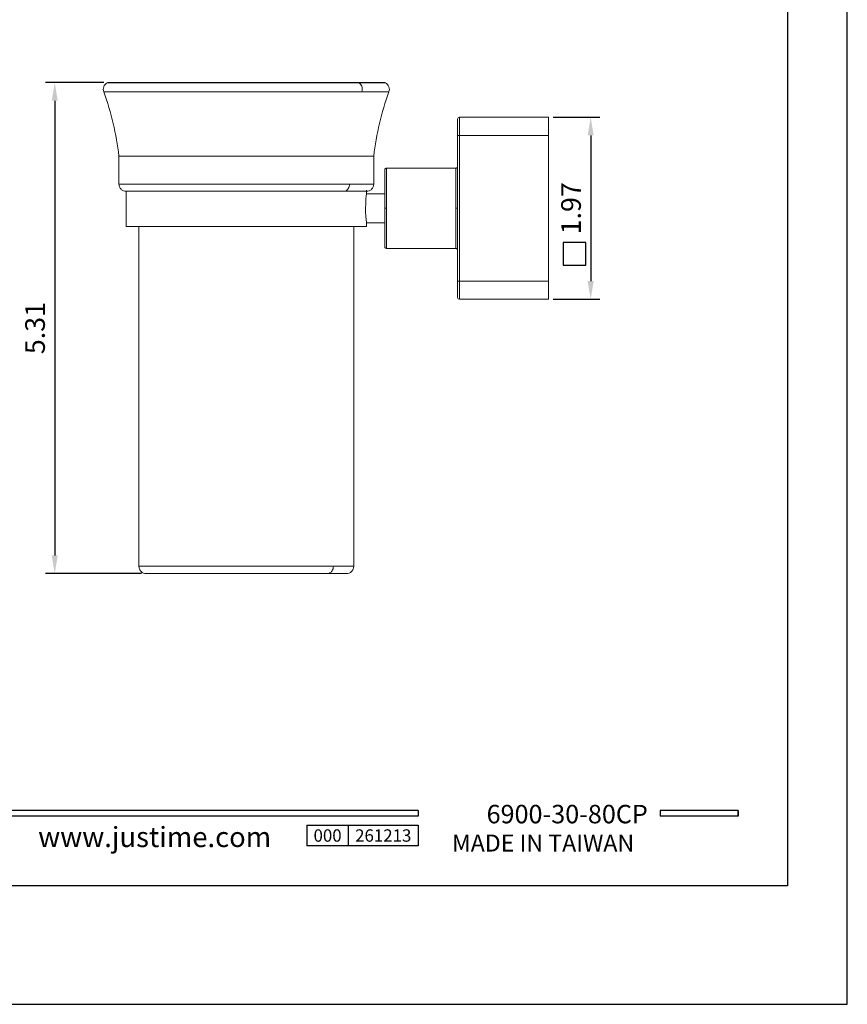
# Model space of a CAD drawing. Units: millimetres. Extents: x -453 to 603, y 6 to 1304.
# Drawn here: x 23 to 137, y 726 to 861 of the extents above; entities that cross this region are included whole.
import ezdxf

# ---------------------------------------------------------------- set-up
doc = ezdxf.new("R2010")
doc.units = ezdxf.units.MM
doc.header["$PDMODE"] = 35
doc.layers.add('A5', color=136, linetype='Continuous')
doc.layers.add('DIM', color=6, linetype='Continuous')
doc.layers.add('圖紙邊界', color=1, linetype='Continuous', plot=False)
doc.styles.add('CHINA', font='simplex.shx', dxfattribs={"bigfont": 'chineset.shx'})
doc.styles.add('勝泰-2.7', font='simplex.shx', dxfattribs={"height": 2.7, "bigfont": 'chineset.shx'})
doc.dimstyles.new('正常', dxfattribs={"dimtxt": 2.7, "dimasz": 2.5, "dimexe": 1.25, "dimexo": 0.625, "dimgap": 1, "dimtad": 1, "dimdsep": 46, "dimtxsty": '勝泰-2.7', "dimcen": 2.5, "dimadec": 1, "dimazin": 0, "dimtfac": 1, "dimtmove": 0, "dimatfit": 3, "dimfxl": 0, "dimarcsym": 0})

# ---------------------------------------------------------------- blocks, each defined once
blk = doc.blocks.new('*D33')
at = {"layer": 'Defpoints', "color": 0, "ltscale": 10}
for p in [(95.82, 847.74), (95.82, 822.74), (101.61, 822.74)]:
    blk.add_point(p, dxfattribs=at)
at = {"layer": 'DIM', "color": 0, "lineweight": -2, "ltscale": 10}
for p, q in [((96.45, 847.74), (102.86, 847.74)), ((101.61, 845.24), (101.61, 825.24)), ((96.45, 822.74), (102.86, 822.74))]:
    blk.add_line(p, q, dxfattribs=at)
at = {"layer": 'DIM', "color": 0, "ltscale": 10}
for points in [[(101.19, 845.24), (102.02, 845.24), (101.61, 847.74)], [(101.19, 825.24), (102.02, 825.24), (101.61, 822.74)]]:
    blk.add_solid(points, dxfattribs=at)
at = {"layer": 'DIM', "color": 0, "ltscale": 10, "insert": (99.26, 835.24), "char_height": 2.7, "attachment_point": 5, "rotation": 90, "style": '勝泰-2.7'}
blk.add_mtext('1.97', dxfattribs=at)
blk = doc.blocks.new('*D34')
at = {"layer": 'Defpoints', "color": 0, "ltscale": 10}
for p in [(35.4, 852.51), (28.01, 785.07), (40.57, 785.07)]:
    blk.add_point(p, dxfattribs=at)
at = {"layer": 'DIM', "color": 0, "lineweight": -2, "ltscale": 10}
for p, q in [((34.77, 852.51), (26.76, 852.51)), ((28.01, 850.01), (28.01, 787.57)), ((39.95, 785.07), (26.76, 785.07))]:
    blk.add_line(p, q, dxfattribs=at)
at = {"layer": 'DIM', "color": 0, "ltscale": 10}
for points in [[(27.6, 850.01), (28.43, 850.01), (28.01, 852.51)], [(27.6, 787.57), (28.43, 787.57), (28.01, 785.07)]]:
    blk.add_solid(points, dxfattribs=at)
at = {"layer": 'DIM', "color": 0, "ltscale": 10, "insert": (25.66, 818.79), "char_height": 2.7, "attachment_point": 5, "rotation": 90, "style": '勝泰-2.7'}
blk.add_mtext('5.31', dxfattribs=at)

msp = doc.modelspace()

# ---------------------------------------------------------------- linework, layer by layer
at = {"color": 2, "linetype": 'Continuous', "lineweight": 15}
for p, q in [((69.819, 852.455), (35.205, 852.455)), ((73.438, 852.455), (69.819, 852.455)), ((34.734, 851.229), (70.2, 851.229)), ((70.2, 851.229), (73.909, 851.229)), ((83.572, 845.238), (83.572, 847.738)), ((95.822, 847.738), (83.572, 847.738)), ((95.822, 845.238), (95.822, 847.738)), ((83.322, 845.238), (83.572, 845.238)), ((83.322, 825.238), (83.322, 845.238)), ((83.572, 845.238), (95.822, 845.238)), ((83.572, 825.238), (83.572, 845.238)), ((95.822, 825.238), (95.822, 845.238)), ((36.828, 842.41), (71.816, 842.41)), ((73.572, 835.238), (73.572, 840.738)), ((83.072, 835.238), (83.072, 840.738)), ((68.503, 838.571), (36.828, 838.571)), ((71.816, 838.571), (68.503, 838.571)), ((73.572, 829.738), (73.572, 835.238)), ((83.072, 829.738), (83.072, 835.238)), ((54.322, 832.738), (37.822, 832.738)), ((70.822, 832.738), (54.322, 832.738)), ((83.572, 825.238), (83.322, 825.238)), ((83.572, 822.738), (83.572, 825.238)), ((83.572, 825.238), (95.822, 825.238)), ((95.822, 825.238), (95.822, 822.738)), ((83.572, 822.738), (95.822, 822.738)), ((66.279, 786.071), (39.572, 786.071)), ((69.072, 786.071), (66.279, 786.071))]:
    msp.add_line(p, q, dxfattribs=at)
for p, q in [((77.938, 752.56), (-21.751, 752.56)), ((77.938, 752.56), (77.938, 751.768)), ((121.846, 752.56), (111.161, 752.56)), ((111.161, 752.56), (111.161, 751.768)), ((121.846, 752.56), (121.846, 751.768)), ((121.846, 752.56), (121.846, 751.768)), ((77.938, 751.768), (-21.751, 751.768)), ((62.651, 750.503), (77.938, 750.503)), ((62.651, 750.503), (62.651, 747.704)), ((68.309, 750.503), (68.309, 747.704)), ((77.938, 750.503), (77.938, 747.704)), ((77.938, 750.503), (77.938, 747.704)), ((121.846, 751.768), (111.161, 751.768)), ((77.938, 747.704), (62.651, 747.704))]:
    msp.add_line(p, q)
at = {"ltscale": 3}
msp.add_line((121.846, 751.768), (121.846, 752.56), dxfattribs=at)
at = {"color": 2, "linetype": 'Continuous', "lineweight": 15, "flags": 128}
msp.add_lwpolyline([(70.822, 833.238), (70.809, 833.35), (70.775, 833.673), (70.735, 834.172), (70.706, 834.794), (70.7, 835.238), (70.713, 835.898), (70.747, 836.483), (70.787, 836.93), (70.816, 837.188), (70.822, 837.238), (70.822, 837.238)], dxfattribs=at)
at = {"color": 2, "linetype": 'Continuous', "lineweight": 15}
for centre, radius, start, end in [((-1.908, 837.873), 39, 6.68074, 20.0267), ((110.551, 837.873), 39, 159.9733, 173.31926), ((83.572, 847.488), 0.25, 90, 180), ((83.572, 822.988), 0.25, 180, 270)]:
    msp.add_arc(centre, radius, start, end, dxfattribs=at)
for points, knots in [([(35.205, 852.455), (35.108, 852.39), (34.909, 852.257), (34.721, 851.937), (34.646, 851.574), (34.706, 851.341), (34.734, 851.229)], [0, 0, 0, 0, 0.24181019, 0.5, 0.7581898, 1, 1, 1, 1]), ([(69.637, 852.513), (69.36, 852.513), (68.833, 852.513), (68.008, 852.513), (67.261, 852.513), (66.608, 852.513), (66.018, 852.513), (65.442, 852.513), (64.57, 852.513), (63.367, 852.513), (61.796, 852.513), (60.155, 852.513), (58.462, 852.513), (56.729, 852.513), (54.973, 852.513), (53.208, 852.513), (51.45, 852.513), (49.716, 852.513), (48.019, 852.513), (46.376, 852.513), (44.803, 852.513), (43.312, 852.513), (41.919, 852.513), (40.809, 852.513), (39.953, 852.513), (39.315, 852.513), (38.74, 852.513), (38.214, 852.513), (37.723, 852.513), (37.229, 852.513), (36.727, 852.513), (36.237, 852.513), (35.815, 852.512), (35.497, 852.512), (35.432, 852.511), (35.398, 852.511)], [0, 0, 0, 0, 0.0292751, 0.0555528, 0.0780403, 0.0960365, 0.1111765, 0.1264901, 0.141992, 0.1787518, 0.2158125, 0.2528582, 0.2900515, 0.3272396, 0.3645459, 0.4019067, 0.4392792, 0.4767745, 0.5142311, 0.551775, 0.5893496, 0.6268668, 0.6644654, 0.7020093, 0.7242003, 0.7456925, 0.7664661, 0.7865088, 0.8069854, 0.828763, 0.8552174, 0.8860348, 0.9208006, 0.9589953, 1, 1, 1, 1]), ([(73.245, 852.511), (73.216, 852.511), (73.16, 852.512), (72.909, 852.512), (72.585, 852.513), (72.223, 852.513), (71.86, 852.513), (71.385, 852.513), (70.722, 852.513), (69.778, 852.513), (68.684, 852.513), (67.457, 852.513), (66.111, 852.513), (64.659, 852.513), (63.115, 852.513), (61.492, 852.513), (59.807, 852.513), (58.075, 852.513), (56.311, 852.513), (54.532, 852.513), (52.754, 852.513), (50.994, 852.513), (49.265, 852.513), (47.584, 852.513), (45.987, 852.513), (44.8, 852.513), (43.989, 852.513), (43.48, 852.513), (42.919, 852.513), (42.261, 852.513), (41.5, 852.513), (40.674, 852.513), (39.817, 852.513), (39.283, 852.513), (39.006, 852.513)], [0, 0, 0, 0, 0.0363819, 0.0697382, 0.0995564, 0.1254114, 0.1469663, 0.1651087, 0.2015714, 0.2388313, 0.2766256, 0.3145396, 0.3523984, 0.3903001, 0.4282213, 0.4660483, 0.5039286, 0.5417334, 0.5794752, 0.6172214, 0.6548228, 0.6924441, 0.7299307, 0.7673975, 0.8047556, 0.8405391, 0.8533164, 0.8657521, 0.8795558, 0.8974181, 0.9189479, 0.9436196, 0.970845, 1, 1, 1, 1]), ([(69.819, 852.455), (69.764, 852.488), (69.705, 852.524), (69.642, 852.51), (69.637, 852.508)], [0, 0, 0, 0, 0.9058157, 1, 1, 1, 1]), ([(73.273, 852.508), (73.264, 852.508), (73.248, 852.51), (73.108, 852.512), (72.927, 852.512), (72.731, 852.513), (72.541, 852.513), (72.341, 852.513), (72.087, 852.513), (71.714, 852.513), (71.19, 852.513), (70.505, 852.513), (69.935, 852.513), (69.637, 852.513)], [0, 0, 0, 0, 0.1166699, 0.2221474, 0.3114484, 0.385917, 0.4467064, 0.4948728, 0.5595692, 0.6455888, 0.7500285, 0.8694327, 1, 1, 1, 1]), ([(70.2, 851.229), (70.225, 851.356), (70.276, 851.619), (70.192, 851.994), (70.03, 852.285), (69.888, 852.399), (69.819, 852.455)], [0, 0, 0, 0, 0.2719354, 0.5619987, 0.7880635, 1, 1, 1, 1]), ([(73.909, 851.229), (73.938, 851.341), (73.997, 851.574), (73.922, 851.937), (73.735, 852.257), (73.535, 852.39), (73.438, 852.455)], [0, 0, 0, 0, 0.2418102, 0.5, 0.7581898, 1, 1, 1, 1]), ([(83.322, 845.238), (83.322, 845.273), (83.322, 845.341), (83.322, 845.444), (83.322, 845.546), (83.322, 845.686), (83.322, 845.861), (83.322, 846.071), (83.322, 846.275), (83.322, 846.54), (83.322, 846.841), (83.322, 847.085), (83.322, 847.24), (83.322, 847.333), (83.322, 847.404), (83.322, 847.453), (83.322, 847.483), (83.322, 847.487), (83.322, 847.488)], [0, 0, 0, 0, 0.02918538, 0.05830056, 0.08740643, 0.11656396, 0.17829265, 0.24009445, 0.30439596, 0.36877361, 0.50001504, 0.63125647, 0.69555799, 0.75993565, 0.82166435, 0.88346615, 0.94167886, 1, 1, 1, 1]), ([(73.572, 840.738), (73.54, 840.735), (73.492, 840.73), (73.434, 840.699), (73.394, 840.667), (73.361, 840.626), (73.33, 840.568), (73.325, 840.52), (73.322, 840.488)], [0, 0, 0, 0, 0.2394568, 0.3683607, 0.5, 0.6316393, 0.7605432, 1, 1, 1, 1]), ([(73.322, 835.238), (73.322, 835.457), (73.322, 835.69), (73.322, 836.181), (73.322, 836.44), (73.322, 836.977), (73.322, 837.256), (73.322, 837.822), (73.322, 838.108), (73.322, 838.668), (73.322, 838.942), (73.322, 839.446), (73.322, 839.677), (73.322, 840.065), (73.322, 840.221), (73.322, 840.433), (73.322, 840.488), (73.322, 840.488)], [0, 0, 0, 0, 0.125, 0.125, 0.25, 0.25, 0.375, 0.375, 0.5, 0.5, 0.625, 0.625, 0.75, 0.75, 0.875, 0.875, 1, 1, 1, 1]), ([(83.322, 840.988), (83.318, 840.957), (83.313, 840.909), (83.282, 840.85), (83.25, 840.81), (83.21, 840.778), (83.152, 840.747), (83.103, 840.742), (83.072, 840.738)], [0, 0, 0, 0, 0.2394568, 0.3683607, 0.5, 0.6316393, 0.7605432, 1, 1, 1, 1]), ([(36.828, 838.571), (36.841, 838.446), (36.861, 838.253), (36.986, 838.019), (37.116, 837.859), (37.277, 837.73), (37.51, 837.605), (37.704, 837.585), (37.83, 837.571)], [0, 0, 0, 0, 0.240015, 0.3688301, 0.5002558, 0.6316487, 0.7603653, 1, 1, 1, 1]), ([(67.693, 837.571), (67.808, 837.589), (68.047, 837.626), (68.319, 837.896), (68.477, 838.233), (68.495, 838.461), (68.503, 838.571)], [0, 0, 0, 0, 0.2702613, 0.5624294, 0.7897364, 1, 1, 1, 1]), ([(70.813, 837.571), (70.939, 837.585), (71.133, 837.605), (71.367, 837.73), (71.527, 837.859), (71.657, 838.019), (71.782, 838.253), (71.802, 838.446), (71.816, 838.571)], [0, 0, 0, 0, 0.2396347, 0.3683513, 0.4997442, 0.6311699, 0.759985, 1, 1, 1, 1]), ([(37.83, 837.571), (37.857, 837.571), (37.912, 837.571), (38.229, 837.571), (38.742, 837.571), (39.482, 837.571), (40.451, 837.571), (41.645, 837.571), (43.049, 837.571), (44.639, 837.571), (46.379, 837.571), (48.227, 837.571), (50.139, 837.571), (52.068, 837.571), (53.973, 837.571), (55.816, 837.571), (57.567, 837.571), (59.206, 837.571), (60.717, 837.571), (62.095, 837.571), (63.336, 837.571), (64.546, 837.571), (65.701, 837.571), (66.785, 837.571), (67.397, 837.571), (67.693, 837.571)], [0, 0, 0, 0, 0.0410241, 0.0839701, 0.1287126, 0.1750708, 0.222808, 0.2716344, 0.3212149, 0.3711812, 0.4211476, 0.4707281, 0.5195545, 0.5672917, 0.6136499, 0.6583923, 0.7013383, 0.7423625, 0.7813903, 0.8183922, 0.8533761, 0.8863799, 0.9265841, 0.9644678, 1, 1, 1, 1]), ([(67.693, 837.571), (67.901, 837.571), (68.319, 837.571), (68.89, 837.571), (69.417, 837.571), (69.891, 837.571), (70.291, 837.571), (70.598, 837.571), (70.797, 837.571), (70.808, 837.571), (70.813, 837.571)], [0, 0, 0, 0, 0.103475, 0.2069144, 0.3239932, 0.4410479, 0.5691402, 0.7049178, 0.8485275, 1, 1, 1, 1]), ([(73.322, 835.238), (73.322, 835.238), (73.327, 835.238), (73.351, 835.238), (73.37, 835.238), (73.419, 835.238), (73.449, 835.238), (73.51, 835.238), (73.542, 835.238), (73.572, 835.238)], [0, 0, 0, 0, 0.25, 0.25, 0.5, 0.5, 0.75, 0.75, 1, 1, 1, 1]), ([(73.322, 829.988), (73.322, 829.988), (73.322, 830.044), (73.322, 830.256), (73.322, 830.412), (73.322, 830.8), (73.322, 831.031), (73.322, 831.535), (73.322, 831.808), (73.322, 832.368), (73.322, 832.655), (73.322, 833.221), (73.322, 833.5), (73.322, 834.037), (73.322, 834.296), (73.322, 834.787), (73.322, 835.02), (73.322, 835.238)], [0, 0, 0, 0, 0.125, 0.125, 0.25, 0.25, 0.375, 0.375, 0.5, 0.5, 0.625, 0.625, 0.75, 0.75, 0.875, 0.875, 1, 1, 1, 1]), ([(83.322, 835.238), (83.322, 835.238), (83.316, 835.238), (83.292, 835.238), (83.273, 835.238), (83.224, 835.238), (83.194, 835.238), (83.133, 835.238), (83.101, 835.238), (83.072, 835.238)], [0, 0, 0, 0, 0.25, 0.25, 0.5, 0.5, 0.75, 0.75, 1, 1, 1, 1]), ([(73.322, 829.988), (73.325, 829.957), (73.33, 829.909), (73.361, 829.85), (73.394, 829.81), (73.434, 829.778), (73.492, 829.747), (73.54, 829.742), (73.572, 829.738)], [0, 0, 0, 0, 0.23945684, 0.36836066, 0.5, 0.63163934, 0.76054316, 1, 1, 1, 1]), ([(83.072, 829.738), (83.103, 829.735), (83.152, 829.73), (83.21, 829.699), (83.25, 829.667), (83.282, 829.626), (83.313, 829.568), (83.318, 829.52), (83.322, 829.488)], [0, 0, 0, 0, 0.2394568, 0.3683607, 0.5, 0.6316393, 0.7605432, 1, 1, 1, 1]), ([(83.322, 822.988), (83.322, 822.988), (83.322, 823.037), (83.322, 823.256), (83.322, 823.428), (83.322, 823.867), (83.322, 824.133), (83.322, 824.687), (83.322, 824.973), (83.322, 825.238)], [0, 0, 0, 0, 0.25, 0.25, 0.5, 0.5, 0.75, 0.75, 1, 1, 1, 1]), ([(39.572, 786.071), (39.585, 785.946), (39.606, 785.752), (39.731, 785.519), (39.86, 785.359), (40.02, 785.23), (40.254, 785.105), (40.448, 785.085), (40.574, 785.071)], [0, 0, 0, 0, 0.2398814, 0.3687312, 0.5002233, 0.6316867, 0.7604508, 1, 1, 1, 1]), ([(65.468, 785.071), (65.583, 785.089), (65.822, 785.126), (66.094, 785.396), (66.252, 785.733), (66.27, 785.961), (66.279, 786.071)], [0, 0, 0, 0, 0.2702613, 0.5624294, 0.7897364, 1, 1, 1, 1]), ([(68.069, 785.071), (68.196, 785.085), (68.389, 785.105), (68.623, 785.23), (68.783, 785.359), (68.913, 785.519), (69.038, 785.752), (69.058, 785.946), (69.072, 786.071)], [0, 0, 0, 0, 0.2395492, 0.3683133, 0.4997767, 0.6312688, 0.7601186, 1, 1, 1, 1]), ([(40.574, 785.071), (40.596, 785.071), (40.642, 785.071), (40.906, 785.071), (41.334, 785.071), (41.951, 785.071), (42.758, 785.071), (43.754, 785.071), (44.924, 785.071), (46.25, 785.071), (47.7, 785.071), (49.241, 785.071), (50.835, 785.071), (52.443, 785.071), (54.031, 785.071), (55.567, 785.071), (57.027, 785.071), (58.393, 785.071), (59.653, 785.071), (60.791, 785.071), (61.827, 785.071), (62.742, 785.071), (63.57, 785.071), (64.281, 785.071), (64.918, 785.071), (65.285, 785.071), (65.468, 785.071)], [0, 0, 0, 0, 0.0410234, 0.0839686, 0.1287102, 0.1750675, 0.2228038, 0.2716292, 0.3212088, 0.3711742, 0.4211397, 0.4707192, 0.5195447, 0.567281, 0.6136383, 0.6583799, 0.7013251, 0.7423485, 0.7813756, 0.8183768, 0.8523738, 0.8863635, 0.9165296, 0.9466883, 0.9733423, 1, 1, 1, 1]), ([(65.468, 785.071), (65.642, 785.071), (65.99, 785.071), (66.467, 785.071), (66.905, 785.071), (67.305, 785.071), (67.637, 785.071), (67.891, 785.071), (68.056, 785.071), (68.065, 785.071), (68.069, 785.071)], [0, 0, 0, 0, 0.1034784, 0.2069141, 0.3239952, 0.4410474, 0.5729971, 0.7049181, 0.8485276, 1, 1, 1, 1])]:
    msp.add_open_spline(points, degree=3, knots=knots, dxfattribs=at)
for points in [[(35.386, 852.51), (35.205, 852.455)], [(73.438, 852.455), (73.258, 852.51)], [(36.828, 842.41), (36.828, 838.571)], [(71.816, 838.571), (71.816, 842.41)], [(83.072, 840.738), (73.572, 840.738)], [(37.822, 837.571), (37.822, 832.738)], [(70.822, 837.238), (70.822, 837.738)], [(73.322, 837.238), (70.822, 837.238)], [(70.822, 832.738), (70.822, 833.238)], [(70.822, 833.238), (73.322, 833.238)], [(39.572, 832.738), (39.572, 786.071)], [(69.072, 786.071), (69.072, 832.738)], [(73.572, 829.738), (83.072, 829.738)]]:
    msp.add_open_spline(points, degree=1, dxfattribs=at)
at = {"layer": 'A5', "ltscale": 10}
msp.add_lwpolyline([(-64.922, 1006.674), (128.615, 1006.674), (128.615, 742.174), (-64.922, 742.174)], close=True, dxfattribs=at)
at = {"layer": 'DIM', "ltscale": 10}
msp.add_lwpolyline([(97.82, 827.425), (100.945, 827.425), (100.945, 830.55), (97.82, 830.55)], close=True, dxfattribs=at)
at = {"layer": '圖紙邊界', "ltscale": 10}
msp.add_lwpolyline([(-73.154, 725.924), (136.846, 725.924), (136.846, 1022.924), (-73.154, 1022.924)], close=True, dxfattribs=at)

# ---------------------------------------------------------------- texts
at = {"attachment_point": 9, "style": 'CHINA'}
for s, insert, char_height in [('{\\fArial|b0|i0|c0|p32;www.justime.com}', (57.736, 747.519), 2.76365), ('{\\fArial|b0|i0|c0|p32;MADE IN TAIWAN}', (107.58, 746.902), 2.33068)]:
    msp.add_mtext(s, dxfattribs=dict(at, insert=insert, char_height=char_height))
at = {"ltscale": 2, "insert": (65.48, 749.103), "char_height": 1.7, "width": 5.65806, "attachment_point": 5, "style": 'CHINA'}
msp.add_mtext('{\\fArial|b0|i0|c0|p34;000}', dxfattribs=at)
at = {"layer": 'DIM', "insert": (109.454, 749.987), "char_height": 2.53334, "attachment_point": 9, "style": 'CHINA'}
msp.add_mtext('6900-30-80CP', dxfattribs=at)
at = {"layer": 'DIM', "ltscale": 2, "insert": (73.124, 749.103), "char_height": 1.7, "width": 9.6289, "attachment_point": 5, "style": 'CHINA'}
msp.add_mtext('{\\fArial|b0|i0|c0|p34;261213}', dxfattribs=at)

# ---------------------------------------------------------------- dimensions: what is measured, and where the dimension line sits
at = {"layer": 'DIM', "ltscale": 10}
for base, p1, p2, text, picture, middle in [((28.014, 785.071), (35.398, 852.511), (40.574, 785.071), '5.31', '*D34', (25.664, 818.791)), ((101.607, 822.738), (95.822, 847.738), (95.822, 822.738), '1.97', '*D33', (99.257, 835.238))]:
    dim = msp.add_linear_dim(base=base, p1=p1, p2=p2, angle=90, text=text, dimstyle='正常', dxfattribs=at)
    dim.commit()
    dim.dimension.update_dxf_attribs({"geometry": picture, "text_midpoint": middle})

doc.saveas('drawing.dxf')
